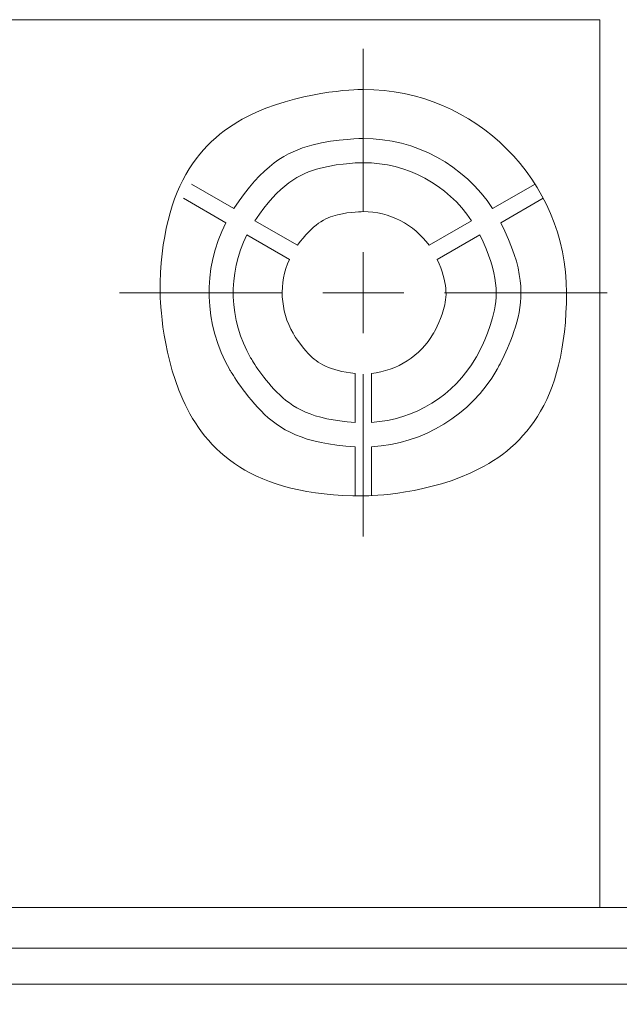
# Model space of a CAD drawing. Units: millimetres. Extents: x 45 to 897, y 147 to 740.
# Drawn here: x 527 to 564, y 209 to 269 of the extents above; entities that cross this region are included whole.
import ezdxf

# ---------------------------------------------------------------- set-up
doc = ezdxf.new("R2010")
doc.units = ezdxf.units.MM
doc.header["$MEASUREMENT"] = 0
doc.layers.add('layer 1', color=7, linetype='Continuous')
doc.styles.get("Standard").update_dxf_attribs({"font": 'isocpeur.ttf', "height": 15})
doc.dimstyles.get("Standard").update_dxf_attribs({"dimtxt": 15, "dimasz": 15, "dimexe": 0.18, "dimexo": 0.0625, "dimgap": 5, "dimtad": 1, "dimdec": 0, "dimzin": 0, "dimdsep": 46, "dimtxsty": 'Standard', "dimcen": 0.09, "dimadec": 0, "dimazin": 0, "dimtfac": 1, "dimtdec": 0, "dimtmove": 0, "dimatfit": 3, "dimfxl": 1, "dimtolj": 1, "dimtzin": 0, "dimarcsym": 0})

# ---------------------------------------------------------------- blocks, each defined once
blk = doc.blocks.new('*D4')
at = {"color": 0, "lineweight": -2, "transparency": 16777216}
for p, q in [((505.4, 216.582), (505.4, 149.052)), ((765.167, 216.708), (765.167, 149.052)), ((520.4, 149.232), (750.167, 149.232))]:
    blk.add_line(p, q, dxfattribs=at)
at = {"color": 0, "transparency": 16777216}
for points in [[(520.4, 151.732), (520.4, 146.732), (505.4, 149.232)], [(750.167, 151.732), (750.167, 146.732), (765.167, 149.232)]]:
    blk.add_solid(points, dxfattribs=at)
at = {"layer": 'Defpoints', "color": 0, "transparency": 16777216}
for p in [(505.4, 216.645), (765.167, 216.77), (765.167, 149.232)]:
    blk.add_point(p, dxfattribs=at)
at = {"color": 0, "transparency": 16777216, "insert": (635.283, 161.732), "char_height": 15, "attachment_point": 5}
blk.add_mtext('\\A1;260', dxfattribs=at)

msp = doc.modelspace()

# ---------------------------------------------------------------- linework, layer by layer
at = {"layer": 'layer 1', "lineweight": 20}
for points in [[(562.652, 269.112), (562.652, 269.112), (495.031, 269.112), (495.031, 269.112)], [(562.652, 269.112), (562.652, 269.112), (495.031, 269.112), (495.031, 269.112)], [(562.652, 269.112), (562.652, 269.112), (495.031, 269.112), (495.031, 269.112)], [(562.652, 269.112), (562.652, 269.112), (495.031, 269.112), (495.031, 269.112)], [(562.652, 269.112), (562.652, 269.112), (495.031, 269.112), (495.031, 269.112)], [(562.652, 269.112), (562.652, 269.112), (495.031, 269.112), (495.031, 269.112)], [(562.652, 269.112), (562.652, 269.112), (495.031, 269.112), (495.031, 269.112)], [(562.652, 269.112), (562.652, 269.112), (495.031, 269.112), (495.031, 269.112)], [(562.652, 269.112), (562.652, 269.112), (495.031, 269.112), (495.031, 269.112)], [(562.652, 269.112), (562.652, 269.112), (495.031, 269.112), (495.031, 269.112)], [(562.652, 269.112), (562.652, 269.112), (495.031, 269.112), (495.031, 269.112)], [(562.652, 269.112), (562.652, 269.112), (495.031, 269.112), (495.031, 269.112)], [(562.652, 269.112), (562.652, 269.112), (495.031, 269.112), (495.031, 269.112)], [(562.652, 269.112), (562.652, 269.112), (495.031, 269.112), (495.031, 269.112)], [(562.652, 269.112), (562.652, 269.112), (495.031, 269.112), (495.031, 269.112)], [(562.652, 269.112), (562.652, 269.112), (495.031, 269.112), (495.031, 269.112)], [(562.652, 269.112), (562.652, 269.112), (495.031, 269.112), (495.031, 269.112)], [(562.652, 269.112), (562.652, 269.112), (495.031, 269.112), (495.031, 269.112)], [(562.652, 269.112), (562.652, 269.112), (495.031, 269.112), (495.031, 269.112)], [(562.652, 269.112), (562.652, 269.112), (495.031, 269.112), (495.031, 269.112)], [(562.652, 269.112), (562.652, 269.112), (495.031, 269.112), (495.031, 269.112)], [(562.652, 269.112), (562.652, 269.112), (562.652, 269.112), (562.652, 269.112)], [(562.652, 214.66), (562.652, 214.66), (562.652, 269.112), (562.652, 269.112)], [(562.652, 214.66), (562.652, 214.66), (562.652, 269.112), (562.652, 269.112)], [(562.652, 214.66), (562.652, 214.66), (562.652, 269.112), (562.652, 269.112)], [(562.652, 214.66), (562.652, 214.66), (562.652, 269.112), (562.652, 269.112)], [(562.652, 214.66), (562.652, 214.66), (562.652, 269.112), (562.652, 269.112)], [(562.652, 214.66), (562.652, 214.66), (562.652, 269.112), (562.652, 269.112)], [(562.652, 214.66), (562.652, 214.66), (562.652, 269.112), (562.652, 269.112)], [(562.652, 214.66), (562.652, 214.66), (562.652, 269.112), (562.652, 269.112)], [(562.652, 214.66), (562.652, 214.66), (562.652, 269.112), (562.652, 269.112)], [(562.652, 214.66), (562.652, 214.66), (562.652, 269.112), (562.652, 269.112)], [(562.652, 214.66), (562.652, 214.66), (562.652, 269.112), (562.652, 269.112)], [(562.652, 214.66), (562.652, 214.66), (562.652, 269.112), (562.652, 269.112)], [(562.652, 214.66), (562.652, 214.66), (562.652, 269.112), (562.652, 269.112)], [(562.652, 214.66), (562.652, 214.66), (562.652, 269.112), (562.652, 269.112)], [(562.652, 214.66), (562.652, 214.66), (562.652, 269.112), (562.652, 269.112)], [(562.652, 214.66), (562.652, 214.66), (562.652, 269.112), (562.652, 269.112)], [(562.652, 214.66), (562.652, 214.66), (562.652, 269.112), (562.652, 269.112)], [(562.652, 214.66), (562.652, 214.66), (562.652, 269.112), (562.652, 269.112)], [(562.652, 214.66), (562.652, 214.66), (562.652, 269.112), (562.652, 269.112)], [(562.652, 214.66), (562.652, 214.66), (562.652, 269.112), (562.652, 269.112)], [(562.652, 214.66), (562.652, 214.66), (562.652, 269.112), (562.652, 269.112)], [(562.652, 269.112), (562.652, 269.112), (562.652, 269.112), (562.652, 269.112)], [(548.159, 257.357), (548.159, 257.357), (548.159, 267.322), (548.159, 267.322)], [(548.159, 257.357), (548.159, 257.357), (548.159, 267.322), (548.159, 267.322)], [(548.159, 257.357), (548.159, 257.357), (548.159, 267.322), (548.159, 267.322)], [(548.159, 257.357), (548.159, 257.357), (548.159, 267.322), (548.159, 267.322)], [(548.159, 257.357), (548.159, 257.357), (548.159, 267.322), (548.159, 267.322)], [(548.159, 257.357), (548.159, 257.357), (548.159, 267.322), (548.159, 267.322)], [(548.159, 257.357), (548.159, 257.357), (548.159, 267.322), (548.159, 267.322)], [(548.159, 257.357), (548.159, 257.357), (548.159, 267.322), (548.159, 267.322)], [(548.159, 257.357), (548.159, 257.357), (548.159, 267.322), (548.159, 267.322)], [(548.159, 257.357), (548.159, 257.357), (548.159, 267.322), (548.159, 267.322)], [(548.159, 257.357), (548.159, 257.357), (548.159, 267.322), (548.159, 267.322)], [(548.159, 257.357), (548.159, 257.357), (548.159, 267.322), (548.159, 267.322)], [(548.159, 257.357), (548.159, 257.357), (548.159, 267.322), (548.159, 267.322)], [(548.159, 257.357), (548.159, 257.357), (548.159, 267.322), (548.159, 267.322)], [(548.159, 257.357), (548.159, 257.357), (548.159, 267.322), (548.159, 267.322)], [(548.159, 257.357), (548.159, 257.357), (548.159, 267.322), (548.159, 267.322)], [(548.159, 257.357), (548.159, 257.357), (548.159, 267.322), (548.159, 267.322)], [(548.159, 257.357), (548.159, 257.357), (548.159, 267.322), (548.159, 267.322)], [(548.159, 257.357), (548.159, 257.357), (548.159, 267.322), (548.159, 267.322)], [(548.159, 257.357), (548.159, 257.357), (548.159, 267.322), (548.159, 267.322)], [(548.159, 257.357), (548.159, 257.357), (548.159, 267.322), (548.159, 267.322)], [(548.159, 267.322), (548.159, 267.322), (548.159, 267.322), (548.159, 267.322)], [(537.632, 259.031), (537.632, 259.031), (537.632, 259.031), (537.632, 259.031)], [(537.632, 259.031), (537.632, 259.031), (540.233, 257.523), (540.233, 257.523)], [(537.632, 259.031), (537.632, 259.031), (540.233, 257.523), (540.233, 257.523)], [(537.632, 259.031), (537.632, 259.031), (540.233, 257.523), (540.233, 257.523)], [(537.632, 259.031), (537.632, 259.031), (540.233, 257.523), (540.233, 257.523)], [(537.632, 259.031), (537.632, 259.031), (540.233, 257.523), (540.233, 257.523)], [(537.632, 259.031), (537.632, 259.031), (540.233, 257.523), (540.233, 257.523)], [(537.632, 259.031), (537.632, 259.031), (540.233, 257.523), (540.233, 257.523)], [(537.632, 259.031), (537.632, 259.031), (540.233, 257.523), (540.233, 257.523)], [(537.632, 259.031), (537.632, 259.031), (540.233, 257.523), (540.233, 257.523)], [(537.632, 259.031), (537.632, 259.031), (540.233, 257.523), (540.233, 257.523)], [(537.632, 259.031), (537.632, 259.031), (540.233, 257.523), (540.233, 257.523)], [(537.632, 259.031), (537.632, 259.031), (540.233, 257.523), (540.233, 257.523)], [(537.632, 259.031), (537.632, 259.031), (540.233, 257.523), (540.233, 257.523)], [(537.632, 259.031), (537.632, 259.031), (540.233, 257.523), (540.233, 257.523)], [(537.632, 259.031), (537.632, 259.031), (540.233, 257.523), (540.233, 257.523)], [(537.632, 259.031), (537.632, 259.031), (540.233, 257.523), (540.233, 257.523)], [(537.632, 259.031), (537.632, 259.031), (540.233, 257.523), (540.233, 257.523)], [(537.632, 259.031), (537.632, 259.031), (540.233, 257.523), (540.233, 257.523)], [(537.632, 259.031), (537.632, 259.031), (540.233, 257.523), (540.233, 257.523)], [(537.632, 259.031), (537.632, 259.031), (540.233, 257.523), (540.233, 257.523)], [(537.632, 259.031), (537.632, 259.031), (540.233, 257.523), (540.233, 257.523)], [(556.088, 257.523), (556.088, 257.523), (558.689, 259.031), (558.689, 259.031)], [(556.088, 257.523), (556.088, 257.523), (558.689, 259.031), (558.689, 259.031)], [(556.088, 257.523), (556.088, 257.523), (558.689, 259.031), (558.689, 259.031)], [(556.088, 257.523), (556.088, 257.523), (558.689, 259.031), (558.689, 259.031)], [(556.088, 257.523), (556.088, 257.523), (558.689, 259.031), (558.689, 259.031)], [(556.088, 257.523), (556.088, 257.523), (558.689, 259.031), (558.689, 259.031)], [(556.088, 257.523), (556.088, 257.523), (558.689, 259.031), (558.689, 259.031)], [(556.088, 257.523), (556.088, 257.523), (558.689, 259.031), (558.689, 259.031)], [(556.088, 257.523), (556.088, 257.523), (558.689, 259.031), (558.689, 259.031)], [(556.088, 257.523), (556.088, 257.523), (558.689, 259.031), (558.689, 259.031)], [(556.088, 257.523), (556.088, 257.523), (558.689, 259.031), (558.689, 259.031)], [(556.088, 257.523), (556.088, 257.523), (558.689, 259.031), (558.689, 259.031)], [(556.088, 257.523), (556.088, 257.523), (558.689, 259.031), (558.689, 259.031)], [(556.088, 257.523), (556.088, 257.523), (558.689, 259.031), (558.689, 259.031)], [(556.088, 257.523), (556.088, 257.523), (558.689, 259.031), (558.689, 259.031)], [(556.088, 257.523), (556.088, 257.523), (558.689, 259.031), (558.689, 259.031)], [(556.088, 257.523), (556.088, 257.523), (558.689, 259.031), (558.689, 259.031)], [(556.088, 257.523), (556.088, 257.523), (558.689, 259.031), (558.689, 259.031)], [(556.088, 257.523), (556.088, 257.523), (558.689, 259.031), (558.689, 259.031)], [(556.088, 257.523), (556.088, 257.523), (558.689, 259.031), (558.689, 259.031)], [(556.088, 257.523), (556.088, 257.523), (558.689, 259.031), (558.689, 259.031)], [(558.689, 259.031), (558.689, 259.031), (558.689, 259.031), (558.689, 259.031)], [(537.134, 258.166), (537.134, 258.166), (537.134, 258.166), (537.134, 258.166)], [(539.735, 256.657), (539.735, 256.657), (537.134, 258.166), (537.134, 258.166)], [(539.735, 256.657), (539.735, 256.657), (537.134, 258.166), (537.134, 258.166)], [(539.735, 256.657), (539.735, 256.657), (537.134, 258.166), (537.134, 258.166)], [(539.735, 256.657), (539.735, 256.657), (537.134, 258.166), (537.134, 258.166)], [(539.735, 256.657), (539.735, 256.657), (537.134, 258.166), (537.134, 258.166)], [(539.735, 256.657), (539.735, 256.657), (537.134, 258.166), (537.134, 258.166)], [(539.735, 256.657), (539.735, 256.657), (537.134, 258.166), (537.134, 258.166)], [(539.735, 256.657), (539.735, 256.657), (537.134, 258.166), (537.134, 258.166)], [(539.735, 256.657), (539.735, 256.657), (537.134, 258.166), (537.134, 258.166)], [(539.735, 256.657), (539.735, 256.657), (537.134, 258.166), (537.134, 258.166)], [(539.735, 256.657), (539.735, 256.657), (537.134, 258.166), (537.134, 258.166)], [(539.735, 256.657), (539.735, 256.657), (537.134, 258.166), (537.134, 258.166)], [(539.735, 256.657), (539.735, 256.657), (537.134, 258.166), (537.134, 258.166)], [(539.735, 256.657), (539.735, 256.657), (537.134, 258.166), (537.134, 258.166)], [(539.735, 256.657), (539.735, 256.657), (537.134, 258.166), (537.134, 258.166)], [(539.735, 256.657), (539.735, 256.657), (537.134, 258.166), (537.134, 258.166)], [(539.735, 256.657), (539.735, 256.657), (537.134, 258.166), (537.134, 258.166)], [(539.735, 256.657), (539.735, 256.657), (537.134, 258.166), (537.134, 258.166)], [(539.735, 256.657), (539.735, 256.657), (537.134, 258.166), (537.134, 258.166)], [(539.735, 256.657), (539.735, 256.657), (537.134, 258.166), (537.134, 258.166)], [(539.735, 256.657), (539.735, 256.657), (537.134, 258.166), (537.134, 258.166)], [(559.187, 258.166), (559.187, 258.166), (556.586, 256.657), (556.586, 256.657)], [(559.187, 258.166), (559.187, 258.166), (556.586, 256.657), (556.586, 256.657)], [(559.187, 258.166), (559.187, 258.166), (556.586, 256.657), (556.586, 256.657)], [(559.187, 258.166), (559.187, 258.166), (556.586, 256.657), (556.586, 256.657)], [(559.187, 258.166), (559.187, 258.166), (556.586, 256.657), (556.586, 256.657)], [(559.187, 258.166), (559.187, 258.166), (556.586, 256.657), (556.586, 256.657)], [(559.187, 258.166), (559.187, 258.166), (556.586, 256.657), (556.586, 256.657)], [(559.187, 258.166), (559.187, 258.166), (556.586, 256.657), (556.586, 256.657)], [(559.187, 258.166), (559.187, 258.166), (556.586, 256.657), (556.586, 256.657)], [(559.187, 258.166), (559.187, 258.166), (556.586, 256.657), (556.586, 256.657)], [(559.187, 258.166), (559.187, 258.166), (556.586, 256.657), (556.586, 256.657)], [(559.187, 258.166), (559.187, 258.166), (556.586, 256.657), (556.586, 256.657)], [(559.187, 258.166), (559.187, 258.166), (556.586, 256.657), (556.586, 256.657)], [(559.187, 258.166), (559.187, 258.166), (556.586, 256.657), (556.586, 256.657)], [(559.187, 258.166), (559.187, 258.166), (556.586, 256.657), (556.586, 256.657)], [(559.187, 258.166), (559.187, 258.166), (556.586, 256.657), (556.586, 256.657)], [(559.187, 258.166), (559.187, 258.166), (556.586, 256.657), (556.586, 256.657)], [(559.187, 258.166), (559.187, 258.166), (556.586, 256.657), (556.586, 256.657)], [(559.187, 258.166), (559.187, 258.166), (556.586, 256.657), (556.586, 256.657)], [(559.187, 258.166), (559.187, 258.166), (556.586, 256.657), (556.586, 256.657)], [(559.187, 258.166), (559.187, 258.166), (556.586, 256.657), (556.586, 256.657)], [(559.187, 258.166), (559.187, 258.166), (559.187, 258.166), (559.187, 258.166)], [(540.233, 257.523), (540.233, 257.523), (540.233, 257.523), (540.233, 257.523)], [(548.159, 257.357), (548.159, 257.357), (548.159, 257.357), (548.159, 257.357)], [(556.088, 257.523), (556.088, 257.523), (556.088, 257.523), (556.088, 257.523)], [(539.735, 256.657), (539.735, 256.657), (539.735, 256.657), (539.735, 256.657)], [(541.519, 256.783), (541.519, 256.783), (541.519, 256.783), (541.519, 256.783)], [(541.519, 256.783), (541.519, 256.783), (544.127, 255.275), (544.127, 255.275)], [(541.519, 256.783), (541.519, 256.783), (544.127, 255.275), (544.127, 255.275)], [(541.519, 256.783), (541.519, 256.783), (544.127, 255.275), (544.127, 255.275)], [(541.519, 256.783), (541.519, 256.783), (544.127, 255.275), (544.127, 255.275)], [(541.519, 256.783), (541.519, 256.783), (544.127, 255.275), (544.127, 255.275)], [(541.519, 256.783), (541.519, 256.783), (544.127, 255.275), (544.127, 255.275)], [(541.519, 256.783), (541.519, 256.783), (544.127, 255.275), (544.127, 255.275)], [(541.519, 256.783), (541.519, 256.783), (544.127, 255.275), (544.127, 255.275)], [(541.519, 256.783), (541.519, 256.783), (544.127, 255.275), (544.127, 255.275)], [(541.519, 256.783), (541.519, 256.783), (544.127, 255.275), (544.127, 255.275)], [(541.519, 256.783), (541.519, 256.783), (544.127, 255.275), (544.127, 255.275)], [(541.519, 256.783), (541.519, 256.783), (544.127, 255.275), (544.127, 255.275)], [(541.519, 256.783), (541.519, 256.783), (544.127, 255.275), (544.127, 255.275)], [(541.519, 256.783), (541.519, 256.783), (544.127, 255.275), (544.127, 255.275)], [(541.519, 256.783), (541.519, 256.783), (544.127, 255.275), (544.127, 255.275)], [(541.519, 256.783), (541.519, 256.783), (544.127, 255.275), (544.127, 255.275)], [(541.519, 256.783), (541.519, 256.783), (544.127, 255.275), (544.127, 255.275)], [(541.519, 256.783), (541.519, 256.783), (544.127, 255.275), (544.127, 255.275)], [(541.519, 256.783), (541.519, 256.783), (544.127, 255.275), (544.127, 255.275)], [(541.519, 256.783), (541.519, 256.783), (544.127, 255.275), (544.127, 255.275)], [(541.519, 256.783), (541.519, 256.783), (544.127, 255.275), (544.127, 255.275)], [(552.194, 255.275), (552.194, 255.275), (554.802, 256.783), (554.802, 256.783)], [(552.194, 255.275), (552.194, 255.275), (554.802, 256.783), (554.802, 256.783)], [(552.194, 255.275), (552.194, 255.275), (554.802, 256.783), (554.802, 256.783)], [(552.194, 255.275), (552.194, 255.275), (554.802, 256.783), (554.802, 256.783)], [(552.194, 255.275), (552.194, 255.275), (554.802, 256.783), (554.802, 256.783)], [(552.194, 255.275), (552.194, 255.275), (554.802, 256.783), (554.802, 256.783)], [(552.194, 255.275), (552.194, 255.275), (554.802, 256.783), (554.802, 256.783)], [(552.194, 255.275), (552.194, 255.275), (554.802, 256.783), (554.802, 256.783)], [(552.194, 255.275), (552.194, 255.275), (554.802, 256.783), (554.802, 256.783)], [(552.194, 255.275), (552.194, 255.275), (554.802, 256.783), (554.802, 256.783)], [(552.194, 255.275), (552.194, 255.275), (554.802, 256.783), (554.802, 256.783)], [(552.194, 255.275), (552.194, 255.275), (554.802, 256.783), (554.802, 256.783)], [(552.194, 255.275), (552.194, 255.275), (554.802, 256.783), (554.802, 256.783)], [(552.194, 255.275), (552.194, 255.275), (554.802, 256.783), (554.802, 256.783)], [(552.194, 255.275), (552.194, 255.275), (554.802, 256.783), (554.802, 256.783)], [(552.194, 255.275), (552.194, 255.275), (554.802, 256.783), (554.802, 256.783)], [(552.194, 255.275), (552.194, 255.275), (554.802, 256.783), (554.802, 256.783)], [(552.194, 255.275), (552.194, 255.275), (554.802, 256.783), (554.802, 256.783)], [(552.194, 255.275), (552.194, 255.275), (554.802, 256.783), (554.802, 256.783)], [(552.194, 255.275), (552.194, 255.275), (554.802, 256.783), (554.802, 256.783)], [(552.194, 255.275), (552.194, 255.275), (554.802, 256.783), (554.802, 256.783)], [(554.802, 256.783), (554.802, 256.783), (554.802, 256.783), (554.802, 256.783)], [(556.586, 256.657), (556.586, 256.657), (556.586, 256.657), (556.586, 256.657)], [(541.025, 255.918), (541.025, 255.918), (541.025, 255.918), (541.025, 255.918)], [(543.629, 254.41), (543.629, 254.41), (541.025, 255.918), (541.025, 255.918)], [(543.629, 254.41), (543.629, 254.41), (541.025, 255.918), (541.025, 255.918)], [(543.629, 254.41), (543.629, 254.41), (541.025, 255.918), (541.025, 255.918)], [(543.629, 254.41), (543.629, 254.41), (541.025, 255.918), (541.025, 255.918)], [(543.629, 254.41), (543.629, 254.41), (541.025, 255.918), (541.025, 255.918)], [(543.629, 254.41), (543.629, 254.41), (541.025, 255.918), (541.025, 255.918)], [(543.629, 254.41), (543.629, 254.41), (541.025, 255.918), (541.025, 255.918)], [(543.629, 254.41), (543.629, 254.41), (541.025, 255.918), (541.025, 255.918)], [(543.629, 254.41), (543.629, 254.41), (541.025, 255.918), (541.025, 255.918)], [(543.629, 254.41), (543.629, 254.41), (541.025, 255.918), (541.025, 255.918)], [(543.629, 254.41), (543.629, 254.41), (541.025, 255.918), (541.025, 255.918)], [(543.629, 254.41), (543.629, 254.41), (541.025, 255.918), (541.025, 255.918)], [(543.629, 254.41), (543.629, 254.41), (541.025, 255.918), (541.025, 255.918)], [(543.629, 254.41), (543.629, 254.41), (541.025, 255.918), (541.025, 255.918)], [(543.629, 254.41), (543.629, 254.41), (541.025, 255.918), (541.025, 255.918)], [(543.629, 254.41), (543.629, 254.41), (541.025, 255.918), (541.025, 255.918)], [(543.629, 254.41), (543.629, 254.41), (541.025, 255.918), (541.025, 255.918)], [(543.629, 254.41), (543.629, 254.41), (541.025, 255.918), (541.025, 255.918)], [(543.629, 254.41), (543.629, 254.41), (541.025, 255.918), (541.025, 255.918)], [(543.629, 254.41), (543.629, 254.41), (541.025, 255.918), (541.025, 255.918)], [(543.629, 254.41), (543.629, 254.41), (541.025, 255.918), (541.025, 255.918)], [(555.301, 255.918), (555.301, 255.918), (552.692, 254.41), (552.692, 254.41)], [(555.301, 255.918), (555.301, 255.918), (552.692, 254.41), (552.692, 254.41)], [(555.301, 255.918), (555.301, 255.918), (552.692, 254.41), (552.692, 254.41)], [(555.301, 255.918), (555.301, 255.918), (552.692, 254.41), (552.692, 254.41)], [(555.301, 255.918), (555.301, 255.918), (552.692, 254.41), (552.692, 254.41)], [(555.301, 255.918), (555.301, 255.918), (552.692, 254.41), (552.692, 254.41)], [(555.301, 255.918), (555.301, 255.918), (552.692, 254.41), (552.692, 254.41)], [(555.301, 255.918), (555.301, 255.918), (552.692, 254.41), (552.692, 254.41)], [(555.301, 255.918), (555.301, 255.918), (552.692, 254.41), (552.692, 254.41)], [(555.301, 255.918), (555.301, 255.918), (552.692, 254.41), (552.692, 254.41)], [(555.301, 255.918), (555.301, 255.918), (552.692, 254.41), (552.692, 254.41)], [(555.301, 255.918), (555.301, 255.918), (552.692, 254.41), (552.692, 254.41)], [(555.301, 255.918), (555.301, 255.918), (552.692, 254.41), (552.692, 254.41)], [(555.301, 255.918), (555.301, 255.918), (552.692, 254.41), (552.692, 254.41)], [(555.301, 255.918), (555.301, 255.918), (552.692, 254.41), (552.692, 254.41)], [(555.301, 255.918), (555.301, 255.918), (552.692, 254.41), (552.692, 254.41)], [(555.301, 255.918), (555.301, 255.918), (552.692, 254.41), (552.692, 254.41)], [(555.301, 255.918), (555.301, 255.918), (552.692, 254.41), (552.692, 254.41)], [(555.301, 255.918), (555.301, 255.918), (552.692, 254.41), (552.692, 254.41)], [(555.301, 255.918), (555.301, 255.918), (552.692, 254.41), (552.692, 254.41)], [(555.301, 255.918), (555.301, 255.918), (552.692, 254.41), (552.692, 254.41)], [(555.301, 255.918), (555.301, 255.918), (555.301, 255.918), (555.301, 255.918)], [(544.127, 255.275), (544.127, 255.275), (544.127, 255.275), (544.127, 255.275)], [(548.159, 252.367), (548.159, 252.367), (548.159, 254.856), (548.159, 254.856)], [(548.159, 252.367), (548.159, 252.367), (548.159, 254.856), (548.159, 254.856)], [(548.159, 252.367), (548.159, 252.367), (548.159, 254.856), (548.159, 254.856)], [(548.159, 252.367), (548.159, 252.367), (548.159, 254.856), (548.159, 254.856)], [(548.159, 252.367), (548.159, 252.367), (548.159, 254.856), (548.159, 254.856)], [(548.159, 252.367), (548.159, 252.367), (548.159, 254.856), (548.159, 254.856)], [(548.159, 252.367), (548.159, 252.367), (548.159, 254.856), (548.159, 254.856)], [(548.159, 252.367), (548.159, 252.367), (548.159, 254.856), (548.159, 254.856)], [(548.159, 252.367), (548.159, 252.367), (548.159, 254.856), (548.159, 254.856)], [(548.159, 252.367), (548.159, 252.367), (548.159, 254.856), (548.159, 254.856)], [(548.159, 252.367), (548.159, 252.367), (548.159, 254.856), (548.159, 254.856)], [(548.159, 252.367), (548.159, 252.367), (548.159, 254.856), (548.159, 254.856)], [(548.159, 252.367), (548.159, 252.367), (548.159, 254.856), (548.159, 254.856)], [(548.159, 252.367), (548.159, 252.367), (548.159, 254.856), (548.159, 254.856)], [(548.159, 252.367), (548.159, 252.367), (548.159, 254.856), (548.159, 254.856)], [(548.159, 252.367), (548.159, 252.367), (548.159, 254.856), (548.159, 254.856)], [(548.159, 252.367), (548.159, 252.367), (548.159, 254.856), (548.159, 254.856)], [(548.159, 252.367), (548.159, 252.367), (548.159, 254.856), (548.159, 254.856)], [(548.159, 252.367), (548.159, 252.367), (548.159, 254.856), (548.159, 254.856)], [(548.159, 252.367), (548.159, 252.367), (548.159, 254.856), (548.159, 254.856)], [(548.159, 252.367), (548.159, 252.367), (548.159, 254.856), (548.159, 254.856)], [(548.159, 254.856), (548.159, 254.856), (548.159, 254.856), (548.159, 254.856)], [(552.194, 255.275), (552.194, 255.275), (552.194, 255.275), (552.194, 255.275)], [(543.629, 254.41), (543.629, 254.41), (543.629, 254.41), (543.629, 254.41)], [(552.692, 254.41), (552.692, 254.41), (552.692, 254.41), (552.692, 254.41)], [(543.179, 252.367), (543.179, 252.367), (533.212, 252.367), (533.212, 252.367)], [(543.179, 252.367), (543.179, 252.367), (533.212, 252.367), (533.212, 252.367)], [(543.179, 252.367), (543.179, 252.367), (533.212, 252.367), (533.212, 252.367)], [(543.179, 252.367), (543.179, 252.367), (533.212, 252.367), (533.212, 252.367)], [(543.179, 252.367), (543.179, 252.367), (533.212, 252.367), (533.212, 252.367)], [(543.179, 252.367), (543.179, 252.367), (533.212, 252.367), (533.212, 252.367)], [(543.179, 252.367), (543.179, 252.367), (533.212, 252.367), (533.212, 252.367)], [(543.179, 252.367), (543.179, 252.367), (533.212, 252.367), (533.212, 252.367)], [(543.179, 252.367), (543.179, 252.367), (533.212, 252.367), (533.212, 252.367)], [(543.179, 252.367), (543.179, 252.367), (533.212, 252.367), (533.212, 252.367)], [(543.179, 252.367), (543.179, 252.367), (533.212, 252.367), (533.212, 252.367)], [(543.179, 252.367), (543.179, 252.367), (533.212, 252.367), (533.212, 252.367)], [(543.179, 252.367), (543.179, 252.367), (533.212, 252.367), (533.212, 252.367)], [(543.179, 252.367), (543.179, 252.367), (533.212, 252.367), (533.212, 252.367)], [(543.179, 252.367), (543.179, 252.367), (533.212, 252.367), (533.212, 252.367)], [(543.179, 252.367), (543.179, 252.367), (533.212, 252.367), (533.212, 252.367)], [(543.179, 252.367), (543.179, 252.367), (533.212, 252.367), (533.212, 252.367)], [(543.179, 252.367), (543.179, 252.367), (533.212, 252.367), (533.212, 252.367)], [(543.179, 252.367), (543.179, 252.367), (533.212, 252.367), (533.212, 252.367)], [(543.179, 252.367), (543.179, 252.367), (533.212, 252.367), (533.212, 252.367)], [(543.179, 252.367), (543.179, 252.367), (533.212, 252.367), (533.212, 252.367)], [(533.212, 252.367), (533.212, 252.367), (533.212, 252.367), (533.212, 252.367)], [(543.179, 252.367), (543.179, 252.367), (543.179, 252.367), (543.179, 252.367)], [(548.159, 252.367), (548.159, 252.367), (545.671, 252.367), (545.671, 252.367)], [(548.159, 252.367), (548.159, 252.367), (545.671, 252.367), (545.671, 252.367)], [(548.159, 252.367), (548.159, 252.367), (545.671, 252.367), (545.671, 252.367)], [(548.159, 252.367), (548.159, 252.367), (545.671, 252.367), (545.671, 252.367)], [(548.159, 252.367), (548.159, 252.367), (545.671, 252.367), (545.671, 252.367)], [(548.159, 252.367), (548.159, 252.367), (545.671, 252.367), (545.671, 252.367)], [(548.159, 252.367), (548.159, 252.367), (545.671, 252.367), (545.671, 252.367)], [(548.159, 252.367), (548.159, 252.367), (545.671, 252.367), (545.671, 252.367)], [(548.159, 252.367), (548.159, 252.367), (545.671, 252.367), (545.671, 252.367)], [(548.159, 252.367), (548.159, 252.367), (545.671, 252.367), (545.671, 252.367)], [(548.159, 252.367), (548.159, 252.367), (545.671, 252.367), (545.671, 252.367)], [(548.159, 252.367), (548.159, 252.367), (545.671, 252.367), (545.671, 252.367)], [(548.159, 252.367), (548.159, 252.367), (545.671, 252.367), (545.671, 252.367)], [(548.159, 252.367), (548.159, 252.367), (545.671, 252.367), (545.671, 252.367)], [(548.159, 252.367), (548.159, 252.367), (545.671, 252.367), (545.671, 252.367)], [(548.159, 252.367), (548.159, 252.367), (545.671, 252.367), (545.671, 252.367)], [(548.159, 252.367), (548.159, 252.367), (545.671, 252.367), (545.671, 252.367)], [(548.159, 252.367), (548.159, 252.367), (545.671, 252.367), (545.671, 252.367)], [(548.159, 252.367), (548.159, 252.367), (545.671, 252.367), (545.671, 252.367)], [(548.159, 252.367), (548.159, 252.367), (545.671, 252.367), (545.671, 252.367)], [(548.159, 252.367), (548.159, 252.367), (545.671, 252.367), (545.671, 252.367)], [(545.671, 252.367), (545.671, 252.367), (545.671, 252.367), (545.671, 252.367)], [(548.159, 252.367), (548.159, 252.367), (550.651, 252.367), (550.651, 252.367)], [(548.159, 252.367), (548.159, 252.367), (550.651, 252.367), (550.651, 252.367)], [(548.159, 252.367), (548.159, 252.367), (550.651, 252.367), (550.651, 252.367)], [(548.159, 252.367), (548.159, 252.367), (550.651, 252.367), (550.651, 252.367)], [(548.159, 252.367), (548.159, 252.367), (550.651, 252.367), (550.651, 252.367)], [(548.159, 252.367), (548.159, 252.367), (550.651, 252.367), (550.651, 252.367)], [(548.159, 252.367), (548.159, 252.367), (550.651, 252.367), (550.651, 252.367)], [(548.159, 252.367), (548.159, 252.367), (550.651, 252.367), (550.651, 252.367)], [(548.159, 252.367), (548.159, 252.367), (550.651, 252.367), (550.651, 252.367)], [(548.159, 252.367), (548.159, 252.367), (550.651, 252.367), (550.651, 252.367)], [(548.159, 252.367), (548.159, 252.367), (550.651, 252.367), (550.651, 252.367)], [(548.159, 252.367), (548.159, 252.367), (550.651, 252.367), (550.651, 252.367)], [(548.159, 252.367), (548.159, 252.367), (550.651, 252.367), (550.651, 252.367)], [(548.159, 252.367), (548.159, 252.367), (550.651, 252.367), (550.651, 252.367)], [(548.159, 252.367), (548.159, 252.367), (550.651, 252.367), (550.651, 252.367)], [(548.159, 252.367), (548.159, 252.367), (550.651, 252.367), (550.651, 252.367)], [(548.159, 252.367), (548.159, 252.367), (550.651, 252.367), (550.651, 252.367)], [(548.159, 252.367), (548.159, 252.367), (550.651, 252.367), (550.651, 252.367)], [(548.159, 252.367), (548.159, 252.367), (550.651, 252.367), (550.651, 252.367)], [(548.159, 252.367), (548.159, 252.367), (550.651, 252.367), (550.651, 252.367)], [(548.159, 252.367), (548.159, 252.367), (550.651, 252.367), (550.651, 252.367)], [(548.159, 252.367), (548.159, 252.367), (548.159, 252.367), (548.159, 252.367)], [(548.159, 252.367), (548.159, 252.367), (548.159, 252.367), (548.159, 252.367)], [(548.159, 252.367), (548.159, 252.367), (548.159, 252.367), (548.159, 252.367)], [(548.159, 252.367), (548.159, 252.367), (548.159, 249.877), (548.159, 249.877)], [(548.159, 252.367), (548.159, 252.367), (548.159, 249.877), (548.159, 249.877)], [(548.159, 252.367), (548.159, 252.367), (548.159, 249.877), (548.159, 249.877)], [(548.159, 252.367), (548.159, 252.367), (548.159, 249.877), (548.159, 249.877)], [(548.159, 252.367), (548.159, 252.367), (548.159, 249.877), (548.159, 249.877)], [(548.159, 252.367), (548.159, 252.367), (548.159, 249.877), (548.159, 249.877)], [(548.159, 252.367), (548.159, 252.367), (548.159, 249.877), (548.159, 249.877)], [(548.159, 252.367), (548.159, 252.367), (548.159, 249.877), (548.159, 249.877)], [(548.159, 252.367), (548.159, 252.367), (548.159, 249.877), (548.159, 249.877)], [(548.159, 252.367), (548.159, 252.367), (548.159, 249.877), (548.159, 249.877)], [(548.159, 252.367), (548.159, 252.367), (548.159, 249.877), (548.159, 249.877)], [(548.159, 252.367), (548.159, 252.367), (548.159, 249.877), (548.159, 249.877)], [(548.159, 252.367), (548.159, 252.367), (548.159, 249.877), (548.159, 249.877)], [(548.159, 252.367), (548.159, 252.367), (548.159, 249.877), (548.159, 249.877)], [(548.159, 252.367), (548.159, 252.367), (548.159, 249.877), (548.159, 249.877)], [(548.159, 252.367), (548.159, 252.367), (548.159, 249.877), (548.159, 249.877)], [(548.159, 252.367), (548.159, 252.367), (548.159, 249.877), (548.159, 249.877)], [(548.159, 252.367), (548.159, 252.367), (548.159, 249.877), (548.159, 249.877)], [(548.159, 252.367), (548.159, 252.367), (548.159, 249.877), (548.159, 249.877)], [(548.159, 252.367), (548.159, 252.367), (548.159, 249.877), (548.159, 249.877)], [(548.159, 252.367), (548.159, 252.367), (548.159, 249.877), (548.159, 249.877)], [(548.159, 252.367), (548.159, 252.367), (548.159, 252.367), (548.159, 252.367)], [(550.651, 252.367), (550.651, 252.367), (550.651, 252.367), (550.651, 252.367)], [(553.142, 252.367), (553.142, 252.367), (563.106, 252.367), (563.106, 252.367)], [(553.142, 252.367), (553.142, 252.367), (563.106, 252.367), (563.106, 252.367)], [(553.142, 252.367), (553.142, 252.367), (563.106, 252.367), (563.106, 252.367)], [(553.142, 252.367), (553.142, 252.367), (563.106, 252.367), (563.106, 252.367)], [(553.142, 252.367), (553.142, 252.367), (563.106, 252.367), (563.106, 252.367)], [(553.142, 252.367), (553.142, 252.367), (563.106, 252.367), (563.106, 252.367)], [(553.142, 252.367), (553.142, 252.367), (563.106, 252.367), (563.106, 252.367)], [(553.142, 252.367), (553.142, 252.367), (563.106, 252.367), (563.106, 252.367)], [(553.142, 252.367), (553.142, 252.367), (563.106, 252.367), (563.106, 252.367)], [(553.142, 252.367), (553.142, 252.367), (563.106, 252.367), (563.106, 252.367)], [(553.142, 252.367), (553.142, 252.367), (563.106, 252.367), (563.106, 252.367)], [(553.142, 252.367), (553.142, 252.367), (563.106, 252.367), (563.106, 252.367)], [(553.142, 252.367), (553.142, 252.367), (563.106, 252.367), (563.106, 252.367)], [(553.142, 252.367), (553.142, 252.367), (563.106, 252.367), (563.106, 252.367)], [(553.142, 252.367), (553.142, 252.367), (563.106, 252.367), (563.106, 252.367)], [(553.142, 252.367), (553.142, 252.367), (563.106, 252.367), (563.106, 252.367)], [(553.142, 252.367), (553.142, 252.367), (563.106, 252.367), (563.106, 252.367)], [(553.142, 252.367), (553.142, 252.367), (563.106, 252.367), (563.106, 252.367)], [(553.142, 252.367), (553.142, 252.367), (563.106, 252.367), (563.106, 252.367)], [(553.142, 252.367), (553.142, 252.367), (563.106, 252.367), (563.106, 252.367)], [(553.142, 252.367), (553.142, 252.367), (563.106, 252.367), (563.106, 252.367)], [(553.142, 252.367), (553.142, 252.367), (553.142, 252.367), (553.142, 252.367)], [(563.106, 252.367), (563.106, 252.367), (563.106, 252.367), (563.106, 252.367)], [(548.159, 249.877), (548.159, 249.877), (548.159, 249.877), (548.159, 249.877)], [(547.66, 247.421), (547.66, 247.421), (547.66, 247.421), (547.66, 247.421)], [(547.66, 244.413), (547.66, 244.413), (547.66, 247.421), (547.66, 247.421)], [(547.66, 244.413), (547.66, 244.413), (547.66, 247.421), (547.66, 247.421)], [(547.66, 244.413), (547.66, 244.413), (547.66, 247.421), (547.66, 247.421)], [(547.66, 244.413), (547.66, 244.413), (547.66, 247.421), (547.66, 247.421)], [(547.66, 244.413), (547.66, 244.413), (547.66, 247.421), (547.66, 247.421)], [(547.66, 244.413), (547.66, 244.413), (547.66, 247.421), (547.66, 247.421)], [(547.66, 244.413), (547.66, 244.413), (547.66, 247.421), (547.66, 247.421)], [(547.66, 244.413), (547.66, 244.413), (547.66, 247.421), (547.66, 247.421)], [(547.66, 244.413), (547.66, 244.413), (547.66, 247.421), (547.66, 247.421)], [(547.66, 244.413), (547.66, 244.413), (547.66, 247.421), (547.66, 247.421)], [(547.66, 244.413), (547.66, 244.413), (547.66, 247.421), (547.66, 247.421)], [(547.66, 244.413), (547.66, 244.413), (547.66, 247.421), (547.66, 247.421)], [(547.66, 244.413), (547.66, 244.413), (547.66, 247.421), (547.66, 247.421)], [(547.66, 244.413), (547.66, 244.413), (547.66, 247.421), (547.66, 247.421)], [(547.66, 244.413), (547.66, 244.413), (547.66, 247.421), (547.66, 247.421)], [(547.66, 244.413), (547.66, 244.413), (547.66, 247.421), (547.66, 247.421)], [(547.66, 244.413), (547.66, 244.413), (547.66, 247.421), (547.66, 247.421)], [(547.66, 244.413), (547.66, 244.413), (547.66, 247.421), (547.66, 247.421)], [(547.66, 244.413), (547.66, 244.413), (547.66, 247.421), (547.66, 247.421)], [(547.66, 244.413), (547.66, 244.413), (547.66, 247.421), (547.66, 247.421)], [(547.66, 244.413), (547.66, 244.413), (547.66, 247.421), (547.66, 247.421)], [(548.159, 247.381), (548.159, 247.381), (548.159, 237.416), (548.159, 237.416)], [(548.159, 247.381), (548.159, 247.381), (548.159, 237.416), (548.159, 237.416)], [(548.159, 247.381), (548.159, 247.381), (548.159, 237.416), (548.159, 237.416)], [(548.159, 247.381), (548.159, 247.381), (548.159, 237.416), (548.159, 237.416)], [(548.159, 247.381), (548.159, 247.381), (548.159, 237.416), (548.159, 237.416)], [(548.159, 247.381), (548.159, 247.381), (548.159, 237.416), (548.159, 237.416)], [(548.159, 247.381), (548.159, 247.381), (548.159, 237.416), (548.159, 237.416)], [(548.159, 247.381), (548.159, 247.381), (548.159, 237.416), (548.159, 237.416)], [(548.159, 247.381), (548.159, 247.381), (548.159, 237.416), (548.159, 237.416)], [(548.159, 247.381), (548.159, 247.381), (548.159, 237.416), (548.159, 237.416)], [(548.159, 247.381), (548.159, 247.381), (548.159, 237.416), (548.159, 237.416)], [(548.159, 247.381), (548.159, 247.381), (548.159, 237.416), (548.159, 237.416)], [(548.159, 247.381), (548.159, 247.381), (548.159, 237.416), (548.159, 237.416)], [(548.159, 247.381), (548.159, 247.381), (548.159, 237.416), (548.159, 237.416)], [(548.159, 247.381), (548.159, 247.381), (548.159, 237.416), (548.159, 237.416)], [(548.159, 247.381), (548.159, 247.381), (548.159, 237.416), (548.159, 237.416)], [(548.159, 247.381), (548.159, 247.381), (548.159, 237.416), (548.159, 237.416)], [(548.159, 247.381), (548.159, 247.381), (548.159, 237.416), (548.159, 237.416)], [(548.159, 247.381), (548.159, 247.381), (548.159, 237.416), (548.159, 237.416)], [(548.159, 247.381), (548.159, 247.381), (548.159, 237.416), (548.159, 237.416)], [(548.159, 247.381), (548.159, 247.381), (548.159, 237.416), (548.159, 237.416)], [(548.159, 247.381), (548.159, 247.381), (548.159, 247.381), (548.159, 247.381)], [(548.657, 247.421), (548.657, 247.421), (548.657, 247.421), (548.657, 247.421)], [(548.657, 247.421), (548.657, 247.421), (548.657, 244.413), (548.657, 244.413)], [(548.657, 247.421), (548.657, 247.421), (548.657, 244.413), (548.657, 244.413)], [(548.657, 247.421), (548.657, 247.421), (548.657, 244.413), (548.657, 244.413)], [(548.657, 247.421), (548.657, 247.421), (548.657, 244.413), (548.657, 244.413)], [(548.657, 247.421), (548.657, 247.421), (548.657, 244.413), (548.657, 244.413)], [(548.657, 247.421), (548.657, 247.421), (548.657, 244.413), (548.657, 244.413)], [(548.657, 247.421), (548.657, 247.421), (548.657, 244.413), (548.657, 244.413)], [(548.657, 247.421), (548.657, 247.421), (548.657, 244.413), (548.657, 244.413)], [(548.657, 247.421), (548.657, 247.421), (548.657, 244.413), (548.657, 244.413)], [(548.657, 247.421), (548.657, 247.421), (548.657, 244.413), (548.657, 244.413)], [(548.657, 247.421), (548.657, 247.421), (548.657, 244.413), (548.657, 244.413)], [(548.657, 247.421), (548.657, 247.421), (548.657, 244.413), (548.657, 244.413)], [(548.657, 247.421), (548.657, 247.421), (548.657, 244.413), (548.657, 244.413)], [(548.657, 247.421), (548.657, 247.421), (548.657, 244.413), (548.657, 244.413)], [(548.657, 247.421), (548.657, 247.421), (548.657, 244.413), (548.657, 244.413)], [(548.657, 247.421), (548.657, 247.421), (548.657, 244.413), (548.657, 244.413)], [(548.657, 247.421), (548.657, 247.421), (548.657, 244.413), (548.657, 244.413)], [(548.657, 247.421), (548.657, 247.421), (548.657, 244.413), (548.657, 244.413)], [(548.657, 247.421), (548.657, 247.421), (548.657, 244.413), (548.657, 244.413)], [(548.657, 247.421), (548.657, 247.421), (548.657, 244.413), (548.657, 244.413)], [(548.657, 247.421), (548.657, 247.421), (548.657, 244.413), (548.657, 244.413)], [(547.66, 244.413), (547.66, 244.413), (547.66, 244.413), (547.66, 244.413)], [(548.657, 244.413), (548.657, 244.413), (548.657, 244.413), (548.657, 244.413)], [(547.66, 242.921), (547.66, 242.921), (547.66, 242.921), (547.66, 242.921)], [(547.66, 239.922), (547.66, 239.922), (547.66, 242.921), (547.66, 242.921)], [(547.66, 239.922), (547.66, 239.922), (547.66, 242.921), (547.66, 242.921)], [(547.66, 239.922), (547.66, 239.922), (547.66, 242.921), (547.66, 242.921)], [(547.66, 239.922), (547.66, 239.922), (547.66, 242.921), (547.66, 242.921)], [(547.66, 239.922), (547.66, 239.922), (547.66, 242.921), (547.66, 242.921)], [(547.66, 239.922), (547.66, 239.922), (547.66, 242.921), (547.66, 242.921)], [(547.66, 239.922), (547.66, 239.922), (547.66, 242.921), (547.66, 242.921)], [(547.66, 239.922), (547.66, 239.922), (547.66, 242.921), (547.66, 242.921)], [(547.66, 239.922), (547.66, 239.922), (547.66, 242.921), (547.66, 242.921)], [(547.66, 239.922), (547.66, 239.922), (547.66, 242.921), (547.66, 242.921)], [(547.66, 239.922), (547.66, 239.922), (547.66, 242.921), (547.66, 242.921)], [(547.66, 239.922), (547.66, 239.922), (547.66, 242.921), (547.66, 242.921)], [(547.66, 239.922), (547.66, 239.922), (547.66, 242.921), (547.66, 242.921)], [(547.66, 239.922), (547.66, 239.922), (547.66, 242.921), (547.66, 242.921)], [(547.66, 239.922), (547.66, 239.922), (547.66, 242.921), (547.66, 242.921)], [(547.66, 239.922), (547.66, 239.922), (547.66, 242.921), (547.66, 242.921)], [(547.66, 239.922), (547.66, 239.922), (547.66, 242.921), (547.66, 242.921)], [(547.66, 239.922), (547.66, 239.922), (547.66, 242.921), (547.66, 242.921)], [(547.66, 239.922), (547.66, 239.922), (547.66, 242.921), (547.66, 242.921)], [(547.66, 239.922), (547.66, 239.922), (547.66, 242.921), (547.66, 242.921)], [(547.66, 239.922), (547.66, 239.922), (547.66, 242.921), (547.66, 242.921)], [(548.657, 242.921), (548.657, 242.921), (548.657, 242.921), (548.657, 242.921)], [(548.657, 242.921), (548.657, 242.921), (548.657, 239.922), (548.657, 239.922)], [(548.657, 242.921), (548.657, 242.921), (548.657, 239.922), (548.657, 239.922)], [(548.657, 242.921), (548.657, 242.921), (548.657, 239.922), (548.657, 239.922)], [(548.657, 242.921), (548.657, 242.921), (548.657, 239.922), (548.657, 239.922)], [(548.657, 242.921), (548.657, 242.921), (548.657, 239.922), (548.657, 239.922)], [(548.657, 242.921), (548.657, 242.921), (548.657, 239.922), (548.657, 239.922)], [(548.657, 242.921), (548.657, 242.921), (548.657, 239.922), (548.657, 239.922)], [(548.657, 242.921), (548.657, 242.921), (548.657, 239.922), (548.657, 239.922)], [(548.657, 242.921), (548.657, 242.921), (548.657, 239.922), (548.657, 239.922)], [(548.657, 242.921), (548.657, 242.921), (548.657, 239.922), (548.657, 239.922)], [(548.657, 242.921), (548.657, 242.921), (548.657, 239.922), (548.657, 239.922)], [(548.657, 242.921), (548.657, 242.921), (548.657, 239.922), (548.657, 239.922)], [(548.657, 242.921), (548.657, 242.921), (548.657, 239.922), (548.657, 239.922)], [(548.657, 242.921), (548.657, 242.921), (548.657, 239.922), (548.657, 239.922)], [(548.657, 242.921), (548.657, 242.921), (548.657, 239.922), (548.657, 239.922)], [(548.657, 242.921), (548.657, 242.921), (548.657, 239.922), (548.657, 239.922)], [(548.657, 242.921), (548.657, 242.921), (548.657, 239.922), (548.657, 239.922)], [(548.657, 242.921), (548.657, 242.921), (548.657, 239.922), (548.657, 239.922)], [(548.657, 242.921), (548.657, 242.921), (548.657, 239.922), (548.657, 239.922)], [(548.657, 242.921), (548.657, 242.921), (548.657, 239.922), (548.657, 239.922)], [(548.657, 242.921), (548.657, 242.921), (548.657, 239.922), (548.657, 239.922)], [(547.66, 239.922), (547.66, 239.922), (547.66, 239.922), (547.66, 239.922)], [(548.657, 239.922), (548.657, 239.922), (548.657, 239.922), (548.657, 239.922)], [(548.159, 237.416), (548.159, 237.416), (548.159, 237.416), (548.159, 237.416)], [(495.031, 214.66), (495.031, 214.66), (775.663, 214.66), (775.663, 214.66)], [(495.031, 214.66), (495.031, 214.66), (775.663, 214.66), (775.663, 214.66)], [(495.031, 214.66), (495.031, 214.66), (775.663, 214.66), (775.663, 214.66)], [(495.031, 214.66), (495.031, 214.66), (775.663, 214.66), (775.663, 214.66)], [(495.031, 214.66), (495.031, 214.66), (775.663, 214.66), (775.663, 214.66)], [(495.031, 214.66), (495.031, 214.66), (775.663, 214.66), (775.663, 214.66)], [(495.031, 214.66), (495.031, 214.66), (775.663, 214.66), (775.663, 214.66)], [(495.031, 214.66), (495.031, 214.66), (775.663, 214.66), (775.663, 214.66)], [(495.031, 214.66), (495.031, 214.66), (775.663, 214.66), (775.663, 214.66)], [(495.031, 214.66), (495.031, 214.66), (775.663, 214.66), (775.663, 214.66)], [(495.031, 214.66), (495.031, 214.66), (775.663, 214.66), (775.663, 214.66)], [(495.031, 214.66), (495.031, 214.66), (775.663, 214.66), (775.663, 214.66)], [(495.031, 214.66), (495.031, 214.66), (775.663, 214.66), (775.663, 214.66)], [(495.031, 214.66), (495.031, 214.66), (775.663, 214.66), (775.663, 214.66)], [(495.031, 214.66), (495.031, 214.66), (775.663, 214.66), (775.663, 214.66)], [(495.031, 214.66), (495.031, 214.66), (775.663, 214.66), (775.663, 214.66)], [(495.031, 214.66), (495.031, 214.66), (775.663, 214.66), (775.663, 214.66)], [(495.031, 214.66), (495.031, 214.66), (775.663, 214.66), (775.663, 214.66)], [(495.031, 214.66), (495.031, 214.66), (775.663, 214.66), (775.663, 214.66)], [(495.031, 214.66), (495.031, 214.66), (775.663, 214.66), (775.663, 214.66)], [(495.031, 214.66), (495.031, 214.66), (775.663, 214.66), (775.663, 214.66)], [(562.652, 214.66), (562.652, 214.66), (562.652, 214.66), (562.652, 214.66)], [(494.332, 212.17), (494.332, 212.17), (776.358, 212.17), (776.358, 212.17)], [(494.332, 212.17), (494.332, 212.17), (776.358, 212.17), (776.358, 212.17)], [(494.332, 212.17), (494.332, 212.17), (776.358, 212.17), (776.358, 212.17)], [(494.332, 212.17), (494.332, 212.17), (776.358, 212.17), (776.358, 212.17)], [(494.332, 212.17), (494.332, 212.17), (776.358, 212.17), (776.358, 212.17)], [(494.332, 212.17), (494.332, 212.17), (776.358, 212.17), (776.358, 212.17)], [(494.332, 212.17), (494.332, 212.17), (776.358, 212.17), (776.358, 212.17)], [(494.332, 212.17), (494.332, 212.17), (776.358, 212.17), (776.358, 212.17)], [(494.332, 212.17), (494.332, 212.17), (776.358, 212.17), (776.358, 212.17)], [(494.332, 212.17), (494.332, 212.17), (776.358, 212.17), (776.358, 212.17)], [(494.332, 212.17), (494.332, 212.17), (776.358, 212.17), (776.358, 212.17)], [(494.332, 212.17), (494.332, 212.17), (776.358, 212.17), (776.358, 212.17)], [(494.332, 212.17), (494.332, 212.17), (776.358, 212.17), (776.358, 212.17)], [(494.332, 212.17), (494.332, 212.17), (776.358, 212.17), (776.358, 212.17)], [(494.332, 212.17), (494.332, 212.17), (776.358, 212.17), (776.358, 212.17)], [(494.332, 212.17), (494.332, 212.17), (776.358, 212.17), (776.358, 212.17)], [(494.332, 212.17), (494.332, 212.17), (776.358, 212.17), (776.358, 212.17)], [(494.332, 212.17), (494.332, 212.17), (776.358, 212.17), (776.358, 212.17)], [(494.332, 212.17), (494.332, 212.17), (776.358, 212.17), (776.358, 212.17)], [(494.332, 212.17), (494.332, 212.17), (776.358, 212.17), (776.358, 212.17)], [(494.332, 212.17), (494.332, 212.17), (776.358, 212.17), (776.358, 212.17)], [(776.358, 209.971), (776.358, 209.971), (494.332, 209.971), (494.332, 209.971)], [(776.358, 209.971), (776.358, 209.971), (494.332, 209.971), (494.332, 209.971)], [(776.358, 209.971), (776.358, 209.971), (494.332, 209.971), (494.332, 209.971)], [(776.358, 209.971), (776.358, 209.971), (494.332, 209.971), (494.332, 209.971)], [(776.358, 209.971), (776.358, 209.971), (494.332, 209.971), (494.332, 209.971)], [(776.358, 209.971), (776.358, 209.971), (494.332, 209.971), (494.332, 209.971)], [(776.358, 209.971), (776.358, 209.971), (494.332, 209.971), (494.332, 209.971)], [(776.358, 209.971), (776.358, 209.971), (494.332, 209.971), (494.332, 209.971)], [(776.358, 209.971), (776.358, 209.971), (494.332, 209.971), (494.332, 209.971)], [(776.358, 209.971), (776.358, 209.971), (494.332, 209.971), (494.332, 209.971)], [(776.358, 209.971), (776.358, 209.971), (494.332, 209.971), (494.332, 209.971)], [(776.358, 209.971), (776.358, 209.971), (494.332, 209.971), (494.332, 209.971)], [(776.358, 209.971), (776.358, 209.971), (494.332, 209.971), (494.332, 209.971)], [(776.358, 209.971), (776.358, 209.971), (494.332, 209.971), (494.332, 209.971)], [(776.358, 209.971), (776.358, 209.971), (494.332, 209.971), (494.332, 209.971)], [(776.358, 209.971), (776.358, 209.971), (494.332, 209.971), (494.332, 209.971)], [(776.358, 209.971), (776.358, 209.971), (494.332, 209.971), (494.332, 209.971)], [(776.358, 209.971), (776.358, 209.971), (494.332, 209.971), (494.332, 209.971)], [(776.358, 209.971), (776.358, 209.971), (494.332, 209.971), (494.332, 209.971)], [(776.358, 209.971), (776.358, 209.971), (494.332, 209.971), (494.332, 209.971)], [(776.358, 209.971), (776.358, 209.971), (494.332, 209.971), (494.332, 209.971)]]:
    msp.add_open_spline(points, degree=3, dxfattribs=at)
for points, knots in [([(560.618, 252.367), (560.618, 259.247), (555.039, 264.833), (548.159, 264.833), (548.159, 264.833), (541.282, 264.833), (535.708, 259.247), (535.708, 252.367), (535.708, 252.367), (535.708, 245.487), (541.282, 239.906), (548.159, 239.906), (548.159, 239.906), (555.039, 239.906), (560.618, 245.487), (560.618, 252.367), (560.618, 252.367), (560.618, 252.367), (560.618, 252.367), (560.618, 252.367)], [0, 0, 0, 0, 0.166667, 0.166667, 0.166667, 0.25, 0.333333, 0.333333, 0.333333, 0.416667, 0.5, 0.5, 0.5, 0.583333, 0.666667, 0.666667, 0.666667, 0.833333, 1, 1, 1, 1]), ([(556.088, 257.523), (554.34, 260.205), (551.362, 261.825), (548.159, 261.825), (548.159, 261.825), (544.959, 261.825), (541.977, 260.205), (540.233, 257.523)], [0, 0, 0, 0, 0.333333, 0.333333, 0.333333, 0.666667, 1, 1, 1, 1]), ([(554.802, 256.783), (553.323, 259.006), (550.832, 260.342), (548.159, 260.342), (548.159, 260.342), (545.49, 260.342), (542.998, 259.006), (541.519, 256.783)], [0, 0, 0, 0, 0.333333, 0.333333, 0.333333, 0.666667, 1, 1, 1, 1]), ([(552.194, 255.275), (551.261, 256.57), (549.762, 257.341), (548.159, 257.341), (548.159, 257.341), (546.563, 257.341), (545.064, 256.57), (544.127, 255.275)], [0, 0, 0, 0, 0.333333, 0.333333, 0.333333, 0.666667, 1, 1, 1, 1]), ([(539.735, 256.657), (538.284, 253.807), (538.376, 250.413), (539.976, 247.638), (539.976, 247.638), (541.572, 244.868), (544.466, 243.094), (547.66, 242.921)], [0, 0, 0, 0, 0.333333, 0.333333, 0.333333, 0.666667, 1, 1, 1, 1]), ([(548.657, 242.921), (551.856, 243.094), (554.746, 244.868), (556.346, 247.638), (556.346, 247.638), (557.949, 250.413), (558.038, 253.807), (556.586, 256.657)], [0, 0, 0, 0, 0.333333, 0.333333, 0.333333, 0.666667, 1, 1, 1, 1]), ([(541.025, 255.918), (539.835, 253.522), (539.92, 250.694), (541.254, 248.377), (541.254, 248.377), (542.593, 246.07), (544.995, 244.578), (547.66, 244.413)], [0, 0, 0, 0, 0.333333, 0.333333, 0.333333, 0.666667, 1, 1, 1, 1]), ([(548.657, 244.413), (551.322, 244.578), (553.729, 246.07), (555.063, 248.377), (555.063, 248.377), (556.398, 250.694), (556.486, 253.522), (555.3, 255.918)], [0, 0, 0, 0, 0.333333, 0.333333, 0.333333, 0.666667, 1, 1, 1, 1]), ([(543.629, 254.41), (542.974, 252.951), (543.058, 251.269), (543.858, 249.877), (543.858, 249.877), (544.658, 248.495), (546.073, 247.578), (547.66, 247.421)], [0, 0, 0, 0, 0.333333, 0.333333, 0.333333, 0.666667, 1, 1, 1, 1]), ([(548.657, 247.421), (550.253, 247.578), (551.664, 248.495), (552.463, 249.877), (552.463, 249.877), (553.268, 251.269), (553.347, 252.951), (552.692, 254.41)], [0, 0, 0, 0, 0.333333, 0.333333, 0.333333, 0.666667, 1, 1, 1, 1])]:
    msp.add_open_spline(points, degree=3, knots=knots, dxfattribs=at)

# ---------------------------------------------------------------- dimensions: what is measured, and where the dimension line sits
dim = msp.add_linear_dim(base=(765.167, 149.232), p1=(505.4, 216.645), p2=(765.167, 216.77), dimstyle='Standard')
dim.commit()
dim.dimension.update_dxf_attribs({"geometry": '*D4', "text_midpoint": (635.283, 161.732)})

doc.saveas('drawing.dxf')
